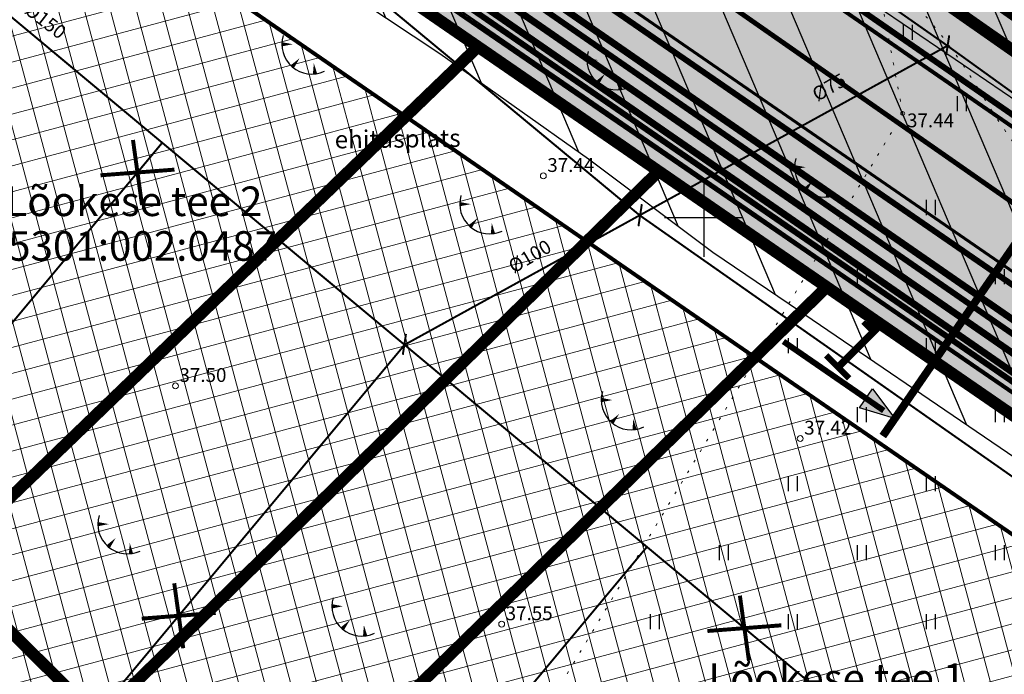
# Model space of a CAD drawing. Units: metres. Extents: x -11 to 547542, y -5 to 6585527.
# Drawn here: x 546965 to 547015, y 6585027 to 6585060 of the extents above; entities that cross this region are included whole.
import ezdxf
from ezdxf.enums import TextEntityAlignment as Align

# ---------------------------------------------------------------- set-up
doc = ezdxf.new("R2010")
doc.units = ezdxf.units.M
for name, pattern in [('05439-geo$0$ASFBET', [2, 1, -1]), ('05439-geo$0$KATASTRIPIIR', [0.02, 0.01, 0.01]), ('05439-geo$0$KOLVIK', [1.25, 0.25, -1]), ('CENTER', [2, 1.25, -0.25, 0.25, -0.25]), ('CENTER2', [28.575, 19.05, -3.175, 3.175, -3.175]), ('CENTERX2', [4, 2.5, -0.5, 0.5, -0.5]), ('DASHED', [0.75, 0.5, -0.25]), ('Liiklus$0$Punktiirt921', [4, 1, -3])]:
    doc.linetypes.add(name, pattern=pattern)
for name, color, linetype in [('-geo_Xref', 7, 'Continuous'), ('-liiklus', 7, 'Continuous'), ('-tehno_X-ref', 7, 'Continuous'), ('05439 VK$0$K-tr-drenaaz', 80, '05439 VK$0$D1_KPROJEKT'), ('05439 VK$0$K-tr-sadekanal', 96, '05439 VK$0$K2_KPROJEKT'), ('05439 VK$0$K-ttvesi', 140, '05439 VK$0$V2_KPROJEKT'), ('05439 VK$0$K-vesi', 152, '05439 VK$0$V1_KPROJEKT'), ('G-1$0$K-tr-gaas', 20, 'G-1$0$G1_KPROJEKT'), ('GEE$0$K-MP KAABEL', 174, 'Continuous'), ('GEE$0$K-TVKAABEL', 174, 'Continuous'), ('K-haljastus', 71, 'Continuous'), ('k-k.o.piir_kõrval', 1, 'Continuous'), ('k-lõikekoht', 248, 'Continuous'), ('k-pl-ala-naaber', 19, 'CENTER'), ('k-pl-ala-naaber-tehnol', 229, 'CENTER'), ('k-punased ristid', 1, 'Continuous'), ('k-vee-ehituskeelu', 140, 'Continuous'), ('k-vee-kaitsevöönd', 170, 'Continuous'), ('kinnistu piir', 27, 'Continuous'), ('Liiklus$0$K-asf-SÕIDUTEE', 254, 'Continuous'), ('Liiklus$0$K-P', 251, 'Continuous'), ('Liiklus$0$KM', 187, 'Continuous')]:
    doc.layers.add(name, color=color, linetype=linetype)
for name, color, linetype, lineweight in [('05439-geo$0$DTRASS', 7, 'Continuous', 0), ('05439-geo$0$HALJASTUS', 7, 'Continuous', 0), ('05439-geo$0$KORGUS', 7, 'Continuous', 0), ('05439-geo$0$piir', 7, '05439-geo$0$KATASTRIPIIR', 0), ('05439-geo$0$tee', 7, '05439-geo$0$ASFBET', 0), ('05439-geo$0$VEEKOGU', 7, 'Continuous', 0), ('K-eh k ala', 163, 'Continuous', 9), ('k-ehk_joon', 7, 'CENTERX2', 9), ('Liiklus$0$K-1värv', 51, 'Continuous', 9)]:
    doc.layers.add(name, color=color, linetype=linetype, lineweight=lineweight)
doc.styles.add('05439 VK$0$KPR-JOONED', font='romand.shx', dxfattribs={"width": 0.8})
doc.styles.add('05439-geo$0$ITALIC', font='italic.shx')
doc.styles.add('05439-geo$0$romans', font='romans.shx')
doc.styles.add('G-1$0$KPR-jooned', font='romand.shx')
doc.styles.add('GEE$0$GEE1$0$KPR-JOONED', font='romand.shx', dxfattribs={"width": 0.8})
doc.styles.add('GEE$0$VK1$0$KPR-jooned', font='romand.shx')
doc.styles.add('SWISL', font='swissl.ttf')
doc.linetypes.add('05439 VK$0$D1_KPROJEKT', pattern='A,9.5,-1.25,["D1",05439 VK$0$KPR-JOONED,S=1,R=0,X=-0.857,Y=-0.5],-1.25', length=12)
doc.linetypes.add('05439 VK$0$K2_KPROJEKT', pattern='A,9.5,-1.25,["K2",05439 VK$0$KPR-JOONED,S=1,R=0,X=-0.96,Y=-0.5],-1.25', length=12)
doc.linetypes.add('05439 VK$0$V1_KPROJEKT', pattern='A,9.5,-1.25,["V1",05439 VK$0$KPR-JOONED,S=1,R=0,X=-0.845,Y=-0.5],-1.25', length=12)
doc.linetypes.add('05439 VK$0$V2_KPROJEKT', pattern='A,9.5,-1.25,["V2",05439 VK$0$KPR-JOONED,S=1,R=0,X=-0.845,Y=-0.5],-1.25', length=12)
doc.linetypes.add('05439-geo$0$-D-', pattern='A,10,-1.5,["D",05439-geo$0$romans,S=1.4,R=0,X=-0.7,Y=-0.7],-1.5,10,-3', length=26)
doc.linetypes.add('G-1$0$G1_KPROJEKT', pattern='A,9.5,-1.25,["G1",G-1$0$KPR-jooned,S=1,R=0,X=-0.857,Y=-0.5],-1.25', length=12)
doc.linetypes.add('GEE$0$GEE1$0$W1.1_KPROJEKT', pattern='A,9.5,-2,["W1.1",GEE$0$GEE1$0$KPR-JOONED,S=1,R=0,X=-1.72,Y=-0.5],-2', length=13.5)
doc.linetypes.add('GEE$0$W2_KPROJEKT', pattern='A,9.5,-1.25,["W2",GEE$0$VK1$0$KPR-jooned,S=1,R=0,X=-1.05,Y=-0.5],-1.25', length=12)

# ---------------------------------------------------------------- blocks, each defined once
blk = doc.blocks.new('05439-geo$0$TQNGER-flat-17')
at = {"color": 7, "linetype": 'Continuous'}
for points in [[(0.033, 1.145, 0, 0.217, 0), (-0.527, 1.144, 0.217, 0.217, 0)], [(0.381, 0.443, 0, 0.216, 0), (0, 0, 0.216, 0.216, 0)], [(1.097, 0.188, 0, 0.216, 0), (1.159, -0.356, 0.216, 0.216, 0)]]:
    blk.add_lwpolyline(points, format="xyseb", dxfattribs=at)
blk.add_arc((0.987, 1.148), 1.514, 163.4234, 295.1745, dxfattribs=at)
blk = doc.blocks.new('05439-geo$0$TQNGER-flat-31')
at = {"color": 7, "linetype": 'Continuous'}
for points in [[(0.033, 1.145, 0, 0.217, 0), (-0.527, 1.144, 0.217, 0.217, 0)], [(0.381, 0.443, 0, 0.216, 0), (0, 0, 0.216, 0.216, 0)], [(1.097, 0.188, 0, 0.216, 0), (1.159, -0.356, 0.216, 0.216, 0)]]:
    blk.add_lwpolyline(points, format="xyseb", dxfattribs=at)
blk.add_arc((0.987, 1.148), 1.514, 163.4234, 295.1745, dxfattribs=at)
blk = doc.blocks.new('05439-geo$0$TQNGER-flat-44')
at = {"color": 7, "linetype": 'Continuous'}
for points in [[(0.033, 1.145, 0, 0.217, 0), (-0.527, 1.144, 0.217, 0.217, 0)], [(0.381, 0.443, 0, 0.216, 0), (0, 0, 0.216, 0.216, 0)], [(1.097, 0.188, 0, 0.216, 0), (1.159, -0.356, 0.216, 0.216, 0)]]:
    blk.add_lwpolyline(points, format="xyseb", dxfattribs=at)
blk.add_arc((0.987, 1.148), 1.514, 163.4234, 295.1745, dxfattribs=at)
blk = doc.blocks.new('05439-geo$0$TQNGER-flat-45')
at = {"color": 7, "linetype": 'Continuous'}
for points in [[(0.033, 1.145, 0, 0.217, 0), (-0.527, 1.144, 0.217, 0.217, 0)], [(0.381, 0.443, 0, 0.216, 0), (0, 0, 0.216, 0.216, 0)], [(1.097, 0.188, 0, 0.216, 0), (1.159, -0.356, 0.216, 0.216, 0)]]:
    blk.add_lwpolyline(points, format="xyseb", dxfattribs=at)
blk.add_arc((0.987, 1.148), 1.514, 163.4234, 295.1745, dxfattribs=at)
blk = doc.blocks.new('05439-geo$0$TQNGER-flat-47')
at = {"color": 7, "linetype": 'Continuous'}
for points in [[(0.033, 1.145, 0, 0.217, 0), (-0.527, 1.144, 0.217, 0.217, 0)], [(0.381, 0.443, 0, 0.216, 0), (0, 0, 0.216, 0.216, 0)], [(1.097, 0.188, 0, 0.216, 0), (1.159, -0.356, 0.216, 0.216, 0)]]:
    blk.add_lwpolyline(points, format="xyseb", dxfattribs=at)
blk.add_arc((0.987, 1.148), 1.514, 163.4234, 295.1745, dxfattribs=at)
blk = doc.blocks.new('05439-geo$0$TQNGER-flat-48')
at = {"color": 7, "linetype": 'Continuous'}
for points in [[(0.033, 1.145, 0, 0.217, 0), (-0.527, 1.144, 0.217, 0.217, 0)], [(0.381, 0.443, 0, 0.216, 0), (0, 0, 0.216, 0.216, 0)], [(1.097, 0.188, 0, 0.216, 0), (1.159, -0.356, 0.216, 0.216, 0)]]:
    blk.add_lwpolyline(points, format="xyseb", dxfattribs=at)
blk.add_arc((0.987, 1.148), 1.514, 163.4234, 295.1745, dxfattribs=at)
blk = doc.blocks.new('05439-geo$0$TQNGER-flat-49')
at = {"color": 7, "linetype": 'Continuous'}
for points in [[(0.033, 1.145, 0, 0.217, 0), (-0.527, 1.144, 0.217, 0.217, 0)], [(0.381, 0.443, 0, 0.216, 0), (0, 0, 0.216, 0.216, 0)], [(1.097, 0.188, 0, 0.216, 0), (1.159, -0.356, 0.216, 0.216, 0)]]:
    blk.add_lwpolyline(points, format="xyseb", dxfattribs=at)
blk.add_arc((0.987, 1.148), 1.514, 163.4234, 295.1745, dxfattribs=at)
blk = doc.blocks.new('05439-geo$0$hein-flat-1688')
at = {"color": 7, "linetype": 'Continuous'}
for p, q in [((-0.228, 0.381), (-0.228, -0.381)), ((0.228, 0.381), (0.228, -0.381))]:
    blk.add_line(p, q, dxfattribs=at)
blk = doc.blocks.new('05439-geo$0$hein-flat-1721')
at = {"color": 7, "linetype": 'Continuous'}
for p, q in [((-0.228, 0.381), (-0.228, -0.381)), ((0.228, 0.381), (0.228, -0.381))]:
    blk.add_line(p, q, dxfattribs=at)
blk = doc.blocks.new('05439-geo$0$hein-flat-1757')
at = {"color": 7, "linetype": 'Continuous'}
for p, q in [((-0.228, 0.381), (-0.228, -0.381)), ((0.228, 0.381), (0.228, -0.381))]:
    blk.add_line(p, q, dxfattribs=at)
blk = doc.blocks.new('05439-geo$0$hein-flat-1758')
at = {"color": 7, "linetype": 'Continuous'}
for p, q in [((-0.228, 0.381), (-0.228, -0.381)), ((0.228, 0.381), (0.228, -0.381))]:
    blk.add_line(p, q, dxfattribs=at)
blk = doc.blocks.new('05439-geo$0$hein-flat-1788')
at = {"color": 7, "linetype": 'Continuous'}
for p, q in [((-0.228, 0.381), (-0.228, -0.381)), ((0.228, 0.381), (0.228, -0.381))]:
    blk.add_line(p, q, dxfattribs=at)
blk = doc.blocks.new('05439-geo$0$hein-flat-1789')
at = {"color": 7, "linetype": 'Continuous'}
for p, q in [((-0.228, 0.381), (-0.228, -0.381)), ((0.228, 0.381), (0.228, -0.381))]:
    blk.add_line(p, q, dxfattribs=at)
blk = doc.blocks.new('05439-geo$0$hein-flat-1790')
at = {"color": 7, "linetype": 'Continuous'}
for p, q in [((-0.228, 0.381), (-0.228, -0.381)), ((0.228, 0.381), (0.228, -0.381))]:
    blk.add_line(p, q, dxfattribs=at)
blk = doc.blocks.new('05439-geo$0$hein-flat-1791')
at = {"color": 7, "linetype": 'Continuous'}
for p, q in [((-0.228, 0.381), (-0.228, -0.381)), ((0.228, 0.381), (0.228, -0.381))]:
    blk.add_line(p, q, dxfattribs=at)
blk = doc.blocks.new('05439-geo$0$hein-flat-1819')
at = {"color": 7, "linetype": 'Continuous'}
for p, q in [((-0.228, 0.381), (-0.228, -0.381)), ((0.228, 0.381), (0.228, -0.381))]:
    blk.add_line(p, q, dxfattribs=at)
blk = doc.blocks.new('05439-geo$0$hein-flat-1820')
at = {"color": 7, "linetype": 'Continuous'}
for p, q in [((-0.228, 0.381), (-0.228, -0.381)), ((0.228, 0.381), (0.228, -0.381))]:
    blk.add_line(p, q, dxfattribs=at)
blk = doc.blocks.new('05439-geo$0$hein-flat-1821')
at = {"color": 7, "linetype": 'Continuous'}
for p, q in [((-0.228, 0.381), (-0.228, -0.381)), ((0.228, 0.381), (0.228, -0.381))]:
    blk.add_line(p, q, dxfattribs=at)
blk = doc.blocks.new('05439-geo$0$hein-flat-1822')
at = {"color": 7, "linetype": 'Continuous'}
for p, q in [((-0.228, 0.381), (-0.228, -0.381)), ((0.228, 0.381), (0.228, -0.381))]:
    blk.add_line(p, q, dxfattribs=at)
blk = doc.blocks.new('05439-geo$0$hein-flat-1823')
at = {"color": 7, "linetype": 'Continuous'}
for p, q in [((-0.228, 0.381), (-0.228, -0.381)), ((0.228, 0.381), (0.228, -0.381))]:
    blk.add_line(p, q, dxfattribs=at)
blk = doc.blocks.new('05439-geo$0$hein-flat-1824')
at = {"color": 7, "linetype": 'Continuous'}
for p, q in [((-0.228, 0.381), (-0.228, -0.381)), ((0.228, 0.381), (0.228, -0.381))]:
    blk.add_line(p, q, dxfattribs=at)
blk = doc.blocks.new('05439-geo$0$hein-flat-1840')
at = {"color": 7, "linetype": 'Continuous'}
for p, q in [((-0.228, 0.381), (-0.228, -0.381)), ((0.228, 0.381), (0.228, -0.381))]:
    blk.add_line(p, q, dxfattribs=at)
blk = doc.blocks.new('05439-geo$0$hein-flat-1841')
at = {"color": 7, "linetype": 'Continuous'}
for p, q in [((-0.228, 0.381), (-0.228, -0.381)), ((0.228, 0.381), (0.228, -0.381))]:
    blk.add_line(p, q, dxfattribs=at)
blk = doc.blocks.new('05439-geo$0$hein-flat-1842')
at = {"color": 7, "linetype": 'Continuous'}
for p, q in [((-0.228, 0.381), (-0.228, -0.381)), ((0.228, 0.381), (0.228, -0.381))]:
    blk.add_line(p, q, dxfattribs=at)
blk = doc.blocks.new('05439-geo$0$VKORIS-flat-58')
at = {"color": 7, "linetype": 'Continuous'}
for p, q in [((0, 2), (0, -2)), ((-2, 0), (2, 0))]:
    blk.add_line(p, q, dxfattribs=at)
blk = doc.blocks.new('05439-geo$0$KRGPUNKT-flat-76')
at = {"layer": '05439-geo$0$KORGUS'}
blk.add_circle((0, 0), 0.15, dxfattribs=at)
blk = doc.blocks.new('05439-geo$0$KRGPUNKT-flat-78')
at = {"layer": '05439-geo$0$KORGUS'}
blk.add_circle((0, 0), 0.15, dxfattribs=at)
blk = doc.blocks.new('05439-geo$0$KRGPUNKT-flat-154')
at = {"layer": '05439-geo$0$KORGUS'}
blk.add_circle((0, 0), 0.15, dxfattribs=at)
blk = doc.blocks.new('05439-geo$0$KRGPUNKT-flat-156')
at = {"layer": '05439-geo$0$KORGUS'}
blk.add_circle((0, 0), 0.15, dxfattribs=at)
blk = doc.blocks.new('05439-geo')
at = {"layer": '05439-geo$0$DTRASS', "linetype": '05439-geo$0$-D-', "ltscale": 0.5, "const_width": 0.1}
for points in [[(546897.777, 6585139.019), (547012.353, 6585058.701), (547018.716, 6585054.117), (547156.465, 6584954.866)], [(546894.385, 6585134.95), (546996.744, 6585050.104)], [(546886.507, 6585125.499), (547002.056, 6585029.172), (547070.852, 6584971.821), (547116.382, 6584933.845)], [(547012.442, 6585059.227), (547012.287, 6585058.22)], [(546984.824, 6585043.538), (547012.353, 6585058.701)], [(546840.57, 6584895.484), (546910.295, 6584979.123), (546972.534, 6585053.783)], [(546996.855, 6585050.67), (546996.683, 6585049.55)], [(547011.444, 6585039.799), (546996.744, 6585050.104)], [(546984.896, 6585044.092), (546984.734, 6585043.033)], [(546851.958, 6584884.158), (546920.979, 6584966.952), (546984.824, 6585043.538)], [(547007.737, 6585042.397), (547095.298, 6584981.017)], [(546863.347, 6584872.832), (546997.114, 6585033.293)]]:
    blk.add_lwpolyline(points, dxfattribs=at)
at = {"layer": '05439-geo$0$HALJASTUS', "linetype": '05439-geo$0$KOLVIK', "ltscale": 0.5}
blk.add_lwpolyline([(547019.471, 6585048.884, -0.040415), (547013.894, 6585056.554, 0.07407), (547008.553, 6585062.949, 0.156102), (547000.559, 6585066.494, -0.138385), (546991.454, 6585070.16, -0.011046), (546981.616, 6585078.114, -0.013596), (546973.95, 6585084.962, -0.009472), (546965.81, 6585092.939, 0.018086), (546961.474, 6585097.044, 0.011748), (546960.267, 6585098.057, 0.002185), (546953.629, 6585103.322, 0.026695), (546946.049, 6585108.651, 0.074978), (546943.008, 6585109.972, -0.017863), (546933.088, 6585109.577, -0.089529), (546918.497, 6585113.247, 0.026523), (546895.767, 6585127.731)], format="xyb", dxfattribs=at)
blk.add_lwpolyline([(547078.013, 6584849.973), (547075.071, 6584862.899), (547049.143, 6584885.375), (547033.661, 6584869.007), (547022.495, 6584858.004), (547012.813, 6584848.532), (546996.637, 6584864.554), (546979.566, 6584879.219), (546962.608, 6584894.484), (546948.613, 6584913.643), (546931.28, 6584927.697), (546921.358, 6584922.587), (546905.975, 6584936.506), (546887.818, 6584952.639), (546879.787, 6584963.908), (546897.812, 6584971.972), (546921.765, 6584976.183), (546945.775, 6584980.416), (546963.328, 6584993.119), (546978.531, 6585009.554), (546990.503, 6585022.57), (547010.088, 6585055.267), (547008.665, 6585062.849)], dxfattribs=at)
at = {"layer": '05439-geo$0$KORGUS'}
blk.add_circle((547010.088, 6585055.267), 0.1, dxfattribs=at)
at = {"layer": '05439-geo$0$piir', "linetype": '05439-geo$0$KATASTRIPIIR'}
for points in [[(546874.25, 6585137.4), (546902.46, 6585117.94), (546931.21, 6585098.17), (546939.64, 6585092.33), (546964.75, 6585075.05), (546966.27, 6585074), (546970.29, 6585071.23), (546997.71, 6585052.34), (547006.23, 6585046.47), (547033.77, 6585027.49), (547044.74, 6585038.15), (546978.31, 6585084.58), (546887.13, 6585147.6)], [(546944.44, 6585049.26), (546969.3, 6585024.58), (546997.71, 6585052.34), (546970.29, 6585071.23), (546966, 6585064.9), (546962.81, 6585067.19)], [(546904.13, 6584964.73), (546906.7, 6584962.16), (546912.38, 6584956.52), (546915.38, 6584953.54), (546930.33, 6584968.3), (546928.29, 6584970.34), (546954.95, 6584996.39), (546981.76, 6585022.58), (547006.23, 6585046.47), (546997.71, 6585052.34), (546969.3, 6585024.58), (546943.44, 6584999.44), (546921, 6584977.54), (546919.06, 6584979.38), (546916.06, 6584976.62)], [(546918.63, 6585024.08), (546943.44, 6584999.44), (546969.3, 6585024.58), (546944.44, 6585049.26), (546939.83, 6585044.77)], [(546981.76, 6585022.58), (547004.96, 6584999.48), (547033.77, 6585027.49), (547006.23, 6585046.47)]]:
    blk.add_lwpolyline(points, close=True, dxfattribs=at)
at = {"layer": '05439-geo$0$VEEKOGU', "ltscale": 0.4}
blk.add_lwpolyline([(547049.338, 6585044.968, 0.004356), (547014.969, 6585068.575)], format="xyb", dxfattribs=at)
for name, p in [('05439-geo$0$hein-flat-1688', (547010.328, 6585059.385)), ('05439-geo$0$TQNGER-flat-31', (546979.124, 6585057.633)), ('05439-geo$0$TQNGER-flat-17', (546994.602, 6585056.829)), ('05439-geo$0$hein-flat-1721', (547013.079, 6585055.765)), ('05439-geo$0$TQNGER-flat-47', (547005.129, 6585051.398)), ('05439-geo$0$KRGPUNKT-flat-78', (546991.86, 6585052.103)), ('05439-geo$0$VKORIS-flat-58', (547000, 6585050)), ('05439-geo$0$TQNGER-flat-45', (546988.147, 6585049.526)), ('05439-geo$0$hein-flat-1840', (547011.5, 6585050.5)), ('05439-geo$0$hein-flat-1841', (547008, 6585047)), ('05439-geo$0$hein-flat-1819', (547015, 6585047)), ('05439-geo$0$hein-flat-1842', (547004.5, 6585043.5)), ('05439-geo$0$hein-flat-1820', (547011.5, 6585043.5)), ('05439-geo$0$KRGPUNKT-flat-76', (546973.206, 6585041.456)), ('05439-geo$0$TQNGER-flat-48', (546995.327, 6585039.594)), ('05439-geo$0$hein-flat-1821', (547008, 6585040)), ('05439-geo$0$hein-flat-1788', (547015, 6585040)), ('05439-geo$0$KRGPUNKT-flat-156', (547004.887, 6585038.787)), ('05439-geo$0$hein-flat-1822', (547004.5, 6585036.5)), ('05439-geo$0$hein-flat-1789', (547011.5, 6585036.5)), ('05439-geo$0$TQNGER-flat-44', (546969.792, 6585033.302)), ('05439-geo$0$hein-flat-1823', (547001, 6585033)), ('05439-geo$0$hein-flat-1790', (547008, 6585033)), ('05439-geo$0$hein-flat-1757', (547015, 6585033)), ('05439-geo$0$TQNGER-flat-49', (546981.664, 6585029.136)), ('05439-geo$0$hein-flat-1824', (546997.5, 6585029.5)), ('05439-geo$0$hein-flat-1791', (547004.5, 6585029.5)), ('05439-geo$0$hein-flat-1758', (547011.5, 6585029.5)), ('05439-geo$0$KRGPUNKT-flat-154', (546989.749, 6585029.376))]:
    blk.add_blockref(name, p)
at = {"layer": '05439-geo$0$DTRASS', "linetype": '05439-geo$0$-D-', "style": '05439-geo$0$romans'}
for s, rotation, p in [('%%C150', 322.298, (546966.565, 6585059.897)), ('%%C75', 29.8975, (547006.396, 6585056.523))]:
    blk.add_text(s, height=0.7, rotation=rotation, dxfattribs=at).set_placement(p, align=Align.MIDDLE)
blk.add_text('%%C100', height=0.7, rotation=30.521, dxfattribs=at).set_placement((546991.173, 6585048.026), align=Align.MIDDLE_CENTER)
at = {"layer": '05439-geo$0$KORGUS', "style": '05439-geo$0$ITALIC'}
blk.add_text(' 37.44', height=0.7, dxfattribs=at).set_placement((547010.088, 6585055.267), align=Align.TOP_LEFT)
at = {"layer": '05439-geo$0$KORGUS', "lineweight": 0, "style": '05439-geo$0$ITALIC'}
for s, p in [('37.44', (546992.06, 6585052.303)), ('37.50', (546973.406, 6585041.656)), ('37.42', (547005.087, 6585038.987)), ('37.55', (546989.949, 6585029.576))]:
    blk.add_text(s, height=0.7, dxfattribs=at).set_placement(p)
at = {"layer": '05439-geo$0$piir', "linetype": '05439-geo$0$KATASTRIPIIR', "style": '05439-geo$0$romans'}
for s, p in [('Lõokese tee 2', (546971.095, 6585050.816)), ('65301:002:0487', (546970.97, 6585048.55)), ('Lõokese tee 1', (547006.739, 6585026.634))]:
    blk.add_text(s, height=1.5, dxfattribs=at).set_placement(p, align=Align.MIDDLE_CENTER)
at = {"layer": '05439-geo$0$tee', "style": '05439-geo$0$romans'}
blk.add_text('ehitusplats', height=0.9, rotation=0.7459, dxfattribs=at).set_placement((546984.47, 6585053.986), align=Align.MIDDLE_CENTER)
blk = doc.blocks.new('Liiklus')
at = {"layer": 'Liiklus$0$K-1värv'}
blk.add_hatch(color=256, dxfattribs=at).paths.add_polyline_path([(546983.163, 6585063.572), (546984.865, 6585066.042), (547020.785, 6585041.291), (547033.286, 6585032.677), (547034.352, 6585031.798), (547035.354, 6585030.599), (547035.938, 6585029.594), (547036.51, 6585028.021), (547036.737, 6585026.483), (547036.591, 6585024.518), (547035.986, 6585022.685), (547035.196, 6585021.356), (547032.596, 6585018.675), (546888.701, 6584878.89), (546886.505, 6584880.938), (547032.231, 6585022.503), (547033.061, 6585023.563), (547033.564, 6585024.751), (547033.747, 6585026.09), (547033.532, 6585027.539), (547033.078, 6585028.587), (547032.12, 6585029.78), (547030.495, 6585030.957)])
at = {"layer": 'Liiklus$0$K-asf-SÕIDUTEE'}
blk.add_hatch(color=256, dxfattribs=at).paths.add_polyline_path([(546859.567, 6585155.92), (546863.227, 6585160.669), (546876.394, 6585150.521), (546931.028, 6585112.884), (547027.161, 6585046.658), (547040.61, 6585037.394), (547036.235, 6585032.717), (547035.809, 6585033.169), (547034.859, 6585034.004), (547033.182, 6585035.178), (546952.389, 6585090.848), (546950.647, 6585091.808), (546949.067, 6585092.333), (546946.715, 6585092.613), (546944.37, 6585092.335), (546942.814, 6585091.821), (546940.717, 6585090.614), (546939.141, 6585089.202), (546935.99, 6585086.165), (546931.826, 6585090.485), (546933.244, 6585092.193), (546934.22, 6585094.094), (546934.763, 6585096.118), (546934.854, 6585098.496), (546934.482, 6585100.503), (546933.547, 6585102.687), (546931.751, 6585104.958), (546929.888, 6585106.386), (546883.372, 6585138.559), (546881.364, 6585139.605), (546879.715, 6585139.988), (546878.276, 6585140.03), (546876.81, 6585139.797), (546875.233, 6585139.207), (546873.403, 6585137.934), (546870.628, 6585141.142), (546871.422, 6585142.062), (546872.007, 6585143.551), (546872.013, 6585145.038), (546871.401, 6585146.592), (546870.131, 6585147.778)])
at = {"layer": 'Liiklus$0$K-1värv', "const_width": 0.1, "flags": 128}
blk.add_lwpolyline([(546983.163, 6585063.572), (546984.865, 6585066.042), (547020.785, 6585041.291), (547033.286, 6585032.677), (547034.352, 6585031.798), (547035.354, 6585030.599), (547035.938, 6585029.594), (547036.51, 6585028.021), (547036.737, 6585026.483), (547036.591, 6585024.518), (547035.986, 6585022.685), (547035.196, 6585021.356), (547032.596, 6585018.675), (546888.701, 6584878.89), (546886.505, 6584880.938), (547032.231, 6585022.503), (547033.061, 6585023.563), (547033.564, 6585024.751), (547033.747, 6585026.09), (547033.532, 6585027.539), (547033.078, 6585028.587), (547032.12, 6585029.78), (547030.495, 6585030.957)], close=True, dxfattribs=at)
at = {"layer": 'Liiklus$0$K-asf-SÕIDUTEE', "const_width": 0.1, "flags": 128}
blk.add_lwpolyline([(546931.028, 6585112.884), (547027.161, 6585046.658), (547040.61, 6585037.394), (547036.235, 6585032.717), (547035.809, 6585033.169), (547034.859, 6585034.004), (547033.182, 6585035.178), (546952.389, 6585090.848)], dxfattribs=at)
at = {"layer": 'Liiklus$0$K-P', "const_width": 0.2}
blk.add_lwpolyline([(547040.61, 6585037.394), (546876.394, 6585150.521)], dxfattribs=at)
for points in [[(546950.105, 6585086.005), (547031.584, 6585030.207, -0.473019), (547032.231, 6585022.503), (546874.185, 6584868.97)], [(546959.95, 6585083.21), (547033.286, 6585032.677, -0.268528), (547036.72, 6585025.435, 0.261785), (547037.537, 6585023.654), (547038.272, 6585023.119)]]:
    blk.add_lwpolyline(points, format="xyb", dxfattribs=at)
at = {"layer": 'Liiklus$0$K-P'}
blk.add_lwpolyline([(546961.085, 6585084.857, 0.15, 0.15, 0), (547034.421, 6585034.324, 0.15, 0.2, -0.473019), (547035.715, 6585018.917, 0.2, 0.2, 0), (546877.668, 6584865.383, 0.2, 0.2, 0)], format="xyseb", dxfattribs=at)
at = {"layer": 'Liiklus$0$KM', "linetype": 'Liiklus$0$Punktiirt921', "const_width": 0.25}
blk.add_lwpolyline([(546861.397, 6585158.295), (547040.14, 6585033.678)], dxfattribs=at)
blk = doc.blocks.new('G-1')
at = {"layer": 'G-1$0$K-tr-gaas', "const_width": 0.3}
blk.add_lwpolyline([(546951.463, 6585099.594), (547018.802, 6585053.024)], dxfattribs=at)
blk = doc.blocks.new('05439 VK')
at = {"layer": '05439 VK$0$K-tr-drenaaz', "const_width": 0.35}
blk.add_lwpolyline([(547156.454, 6584945.677), (546938.912, 6585096.231)], dxfattribs=at)
at = {"layer": '05439 VK$0$K-tr-sadekanal', "const_width": 0.35}
blk.add_lwpolyline([(547155.988, 6584945.027), (546936.744, 6585096.758)], dxfattribs=at)
at = {"layer": '05439 VK$0$K-ttvesi', "linetype": '05439 VK$0$V2_KPROJEKT', "const_width": 0.3}
blk.add_lwpolyline([(547142.46, 6584956.335), (546937, 6585098.527)], dxfattribs=at)
at = {"layer": '05439 VK$0$K-vesi', "const_width": 0.35}
blk.add_lwpolyline([(547143.247, 6584956.52), (546937.022, 6585099.242)], dxfattribs=at)
blk = doc.blocks.new('GEE')
at = {"layer": 'GEE$0$K-MP KAABEL', "color": 174, "linetype": 'GEE$0$W2_KPROJEKT', "const_width": 0.3}
blk.add_lwpolyline([(546803.011, 6584972.671), (546804.071, 6584974.809), (546932.416, 6585098.881), (546950.348, 6585086.655), (547031.093, 6585031.033), (547049.548, 6585017.859)], dxfattribs=at)
at = {"layer": 'GEE$0$K-TVKAABEL', "linetype": 'GEE$0$GEE1$0$W1.1_KPROJEKT', "const_width": 0.3}
blk.add_lwpolyline([(546881.835, 6585139.018), (546923.889, 6585109.759), (546951.804, 6585090.556), (547032.55, 6585034.934), (547055.389, 6585018.629), (547140.929, 6584959.483)], dxfattribs=at)
blk = doc.blocks.new('punanerist')
at = {"layer": 'k-punased ristid', "const_width": 0.2}
for points in [[(-0.778, -1.471), (0.778, 1.471)], [(-1.606, 0.979), (1.606, -0.979)]]:
    blk.add_lwpolyline(points, dxfattribs=at)

msp = doc.modelspace()

# ---------------------------------------------------------------- hatches: boundary and pattern name
at = {"layer": 'K-eh k ala'}
h = msp.add_hatch(dxfattribs=at)
h.set_pattern_fill('ANSI37', color=256, scale=0.4, angle=60, style=0)
h.paths.add_polyline_path([(546926.866, 6585068.344), (546940.004, 6585081.006), (546946.494, 6585081.542), (546984.877, 6585055.115), (546951.327, 6585022.785), (546925.805, 6585049.269), (546916.785, 6585058.63), (546926.866, 6585068.344)])
h = msp.add_hatch(dxfattribs=at)
h.set_pattern_fill('ANSI37', color=256, scale=0.4, angle=60, style=0)
h.paths.add_polyline_path([(547023.925, 6585024.89), (546985.394, 6584987.433), (546951.327, 6585022.785), (546984.877, 6585055.115), (547003.412, 6585042.337), (547023.624, 6585028.436)])
at = {"layer": 'K-haljastus'}
msp.add_hatch(color=256, dxfattribs=at).paths.add_polyline_path([(546978.31, 6585084.58), (547044.719, 6585038.164), (547093.92, 6585002.45), (547164.374, 6584954.467), (547162.672, 6584949.028), (547156.555, 6584941.64), (547137.521, 6584954.614), (547084.446, 6584990.791), (547033.772, 6585027.492), (546874.25, 6585137.4), (546887.13, 6585147.6)])
at = {"layer": 'k-lõikekoht'}
msp.add_hatch(color=256, dxfattribs=at).paths.add_polyline_path([(547009.691, 6585039.809), (547007.892, 6585040.347), (547008.548, 6585041.3)])
at = {"layer": 'k-vee-ehituskeelu'}
h = msp.add_hatch(dxfattribs=at)
h.set_pattern_fill('ANSI31', color=256, angle=68, style=0)
h.paths.add_polyline_path([(547184.788, 6584954.536), (547178.005, 6584947.028), (547169.708, 6584934.532), (547155.099, 6584944.142), (547153.429, 6584945.24), (547141.408, 6584953.148), (547131.957, 6584959.365), (547123.491, 6584964.934), (547114.802, 6584970.65), (547109.691, 6584974.012), (547102.569, 6584978.691), (547092.819, 6584985.067), (547079.225, 6584993.956), (547072.225, 6584998.533), (547063.884, 6585003.987), (547058.195, 6585007.718), (547054.529, 6585010.209), (547050.663, 6585012.917), (547046.646, 6585015.824), (547042.076, 6585019.164), (547038.326, 6585021.969), (547035.806, 6585023.909), (547033.934, 6585025.234), (547026.449, 6585030.444), (547015.398, 6585038.058), (547004.33, 6585045.593), (547000.449, 6585048.214), (546994.151, 6585052.952), (546986.616, 6585058.294), (546974.395, 6585066.41), (546963.825, 6585073.092), (546955.527, 6585079.574), (546943.774, 6585088.756), (546934.18, 6585096.25), (546928.033, 6585100.501), (546919.425, 6585106.454), (546909.159, 6585113.553), (546901.883, 6585118.585), (546896.975, 6585121.979), (546891.599, 6585126.461), (546887.175, 6585130.148), (546886.932, 6585130.413), (546881.911, 6585132.34), (546874.27, 6585135.734), (546861.497, 6585148.449), (546861.851, 6585160.042), (546859.326, 6585163.341), (546870.967, 6585168.305), (546907.545, 6585183.902), (546916.727, 6585187.817), (546917.394, 6585187.008), (546917.956, 6585186.361), (546924.034, 6585179.54), (546930.517, 6585172.401), (546933.007, 6585169.697), (546933.997, 6585168.683), (546934.504, 6585168.224), (546935.843, 6585167.109), (546938.928, 6585164.62), (546943.776, 6585160.915), (546953.032, 6585154.305), (546965.617, 6585145.544), (546972.863, 6585140.592), (546981.973, 6585134.462), (546992.818, 6585127.254), (547001.166, 6585121.726), (547007.814, 6585117.558), (547014.171, 6585113.785), (547019.252, 6585110.831), (547025.672, 6585106.332), (547031.81, 6585102.031), (547036.298, 6585098.886), (547045.289, 6585091.875), (547052.378, 6585086.347), (547063.983, 6585078.545), (547068.626, 6585075.423), (547078.021, 6585068.82), (547084.458, 6585064.295), (547101.677, 6585052.639), (547115.641, 6585042.779), (547123.086, 6585037.182), (547127.427, 6585033.92), (547130.112, 6585031.902), (547135.47, 6585028.465), (547147.492, 6585020.753), (547157.794, 6585014.145), (547172.389, 6585004.783), (547195.434, 6584990.001), (547210.159, 6584980.555), (547196.661, 6584959.512)])
h.paths.add_polyline_path([(546883.062, 6585173.462), (546892.995, 6585177.698), (546894.174, 6585176.076), (546896.235, 6585173.372), (546898.312, 6585170.853), (546899.189, 6585169.844), (546905.447, 6585162.82), (546912.067, 6585155.531), (546914.863, 6585152.494), (546916.652, 6585150.662), (546918.057, 6585149.391), (546918.302, 6585149.183), (546919.994, 6585147.774), (546923.487, 6585144.956), (546928.918, 6585140.806), (546938.625, 6585133.874), (546951.422, 6585124.964), (546958.832, 6585119.901), (546968.075, 6585113.681), (546978.998, 6585106.421), (546987.623, 6585100.71), (546994.791, 6585096.215), (547001.509, 6585092.228), (547005.772, 6585089.75), (547011.325, 6585085.859), (547017.463, 6585081.558), (547021.428, 6585078.779), (547029.916, 6585072.16), (547037.699, 6585066.091), (547050.035, 6585057.798), (547054.462, 6585054.821), (547063.645, 6585048.367), (547070.262, 6585043.716), (547087.458, 6585032.075), (547100.917, 6585022.571), (547108.066, 6585017.198), (547112.407, 6585013.935), (547115.833, 6585011.36), (547121.972, 6585007.422), (547133.994, 6584999.71), (547144.296, 6584993.102), (547158.891, 6584983.74), (547181.936, 6584968.958), (547196.661, 6584959.512), (547184.788, 6584954.536), (547168.838, 6584965.028), (547167.169, 6584966.126), (547155.147, 6584974.034), (547145.697, 6584980.251), (547137.23, 6584985.82), (547128.541, 6584991.536), (547123.43, 6584994.898), (547116.275, 6584999.6), (547106.501, 6585005.991), (547092.907, 6585014.879), (547085.907, 6585019.457), (547077.58, 6585024.902), (547072.075, 6585028.512), (547068.725, 6585030.788), (547065.165, 6585033.282), (547061.351, 6585036.043), (547056.939, 6585039.266), (547053.439, 6585041.884), (547050.659, 6585044.025), (547048.297, 6585045.697), (547040.683, 6585050.997), (547029.525, 6585058.685), (547018.36, 6585066.285), (547014.969, 6585068.575), (547008.898, 6585073.142), (547000.763, 6585078.909), (546987.992, 6585087.391), (546978.235, 6585093.559), (546970.917, 6585099.276), (546959.164, 6585108.457), (546948.997, 6585116.399), (546942.253, 6585121.063), (546933.645, 6585127.016), (546923.379, 6585134.115), (546916.103, 6585139.147), (546912.119, 6585141.902), (546907.606, 6585145.664), (546904.453, 6585148.292), (546898.928, 6585154.297), (546893.403, 6585160.302), (546891.191, 6585156.155), (546891.091, 6585156.542), (546889.275, 6585156.072), (546887.302, 6585158.036), (546888.238, 6585159.921), (546887.879, 6585160.099), (546890.038, 6585164), (546888.238, 6585166.7)], flags=17)
at = {"layer": 'k-vee-kaitsevöönd'}
h = msp.add_hatch(dxfattribs=at)
h.set_pattern_fill('DASH', color=256, scale=0.6, angle=23, style=0)
h.paths.add_polyline_path([(547196.661, 6584959.512), (547184.788, 6584954.536), (547178.005, 6584947.028), (547163.343, 6584956.673), (547161.673, 6584957.772), (547149.651, 6584965.68), (547140.201, 6584971.896), (547131.734, 6584977.466), (547123.045, 6584983.182), (547117.934, 6584986.544), (547110.792, 6584991.236), (547101.028, 6584997.621), (547087.434, 6585006.51), (547080.434, 6585011.088), (547072.101, 6585016.536), (547066.523, 6585020.195), (547063.047, 6585022.556), (547059.364, 6585025.136), (547055.469, 6585027.955), (547050.994, 6585031.225), (547047.394, 6585033.918), (547044.718, 6585035.979), (547042.552, 6585037.512), (547034.989, 6585042.776), (547023.874, 6585050.434), (547012.748, 6585058.008), (547009.161, 6585060.431), (547003, 6585065.066), (546995.104, 6585070.663), (546982.553, 6585078.998), (546972.471, 6585085.372), (546964.761, 6585091.395), (546953.008, 6585100.576), (546943.07, 6585108.34), (546936.565, 6585112.838), (546927.957, 6585118.791), (546917.691, 6585125.891), (546910.415, 6585130.922), (546906.061, 6585133.933), (546901.203, 6585137.983), (546897.542, 6585141.034), (546895.59, 6585143.155), (546887.648, 6585146.206), (546882.889, 6585148.319), (546876.688, 6585154.491), (546876.844, 6585159.596), (546878.232, 6585163.319), (546873.567, 6585169.414), (546895.134, 6585178.61), (546902.441, 6585181.726), (546904.072, 6585179.586), (546905.945, 6585177.315), (546906.696, 6585176.451), (546912.882, 6585169.508), (546919.447, 6585162.279), (546922.121, 6585159.375), (546923.59, 6585157.87), (546924.649, 6585156.912), (546924.738, 6585156.836), (546926.334, 6585155.508), (546929.663, 6585152.822), (546934.861, 6585148.85), (546944.388, 6585142.046), (546957.1, 6585133.196), (546964.444, 6585128.177), (546973.634, 6585121.993), (546984.526, 6585114.754), (546993.04, 6585109.116), (547000, 6585104.752), (547006.574, 6585100.851), (547011.164, 6585098.182), (547017.064, 6585094.048), (547023.201, 6585089.747), (547027.376, 6585086.822), (547036.065, 6585080.046), (547043.571, 6585074.193), (547055.614, 6585066.096), (547060.127, 6585063.062), (547069.395, 6585056.548), (547075.94, 6585051.948), (547093.146, 6585040.301), (547106.807, 6585030.654), (547114.074, 6585025.192), (547118.415, 6585021.929), (547121.545, 6585019.577), (547127.371, 6585015.839), (547139.393, 6585008.128), (547149.695, 6585001.519), (547164.29, 6584992.157), (547187.335, 6584977.375), (547202.06, 6584967.93)])
h.paths.add_polyline_path([(546883.062, 6585173.462), (546892.995, 6585177.698), (546894.174, 6585176.076), (546896.235, 6585173.372), (546898.312, 6585170.853), (546899.189, 6585169.844), (546905.447, 6585162.82), (546912.067, 6585155.531), (546914.863, 6585152.494), (546916.652, 6585150.662), (546918.057, 6585149.391), (546918.302, 6585149.183), (546919.994, 6585147.774), (546923.487, 6585144.956), (546928.918, 6585140.806), (546938.625, 6585133.874), (546951.422, 6585124.964), (546958.832, 6585119.901), (546968.075, 6585113.681), (546978.998, 6585106.421), (546987.623, 6585100.71), (546994.791, 6585096.215), (547001.509, 6585092.228), (547005.772, 6585089.75), (547011.325, 6585085.859), (547017.463, 6585081.558), (547021.428, 6585078.779), (547029.916, 6585072.16), (547037.699, 6585066.091), (547050.035, 6585057.798), (547054.462, 6585054.821), (547063.645, 6585048.367), (547070.262, 6585043.716), (547087.458, 6585032.075), (547100.917, 6585022.571), (547108.066, 6585017.198), (547112.407, 6585013.935), (547115.833, 6585011.36), (547121.972, 6585007.422), (547133.994, 6584999.71), (547144.296, 6584993.102), (547158.891, 6584983.74), (547181.936, 6584968.958), (547196.661, 6584959.512), (547184.788, 6584954.536), (547168.838, 6584965.028), (547167.169, 6584966.126), (547155.147, 6584974.034), (547145.697, 6584980.251), (547137.23, 6584985.82), (547128.541, 6584991.536), (547123.43, 6584994.898), (547116.275, 6584999.6), (547106.501, 6585005.991), (547092.907, 6585014.879), (547085.907, 6585019.457), (547077.58, 6585024.902), (547072.075, 6585028.512), (547068.725, 6585030.788), (547065.165, 6585033.282), (547061.351, 6585036.043), (547056.939, 6585039.266), (547053.439, 6585041.884), (547050.659, 6585044.025), (547048.297, 6585045.697), (547040.683, 6585050.997), (547029.525, 6585058.685), (547018.36, 6585066.285), (547014.969, 6585068.575), (547008.898, 6585073.142), (547000.763, 6585078.909), (546987.992, 6585087.391), (546978.235, 6585093.559), (546970.917, 6585099.276), (546959.164, 6585108.457), (546948.997, 6585116.399), (546942.253, 6585121.063), (546933.645, 6585127.016), (546923.379, 6585134.115), (546916.103, 6585139.147), (546912.119, 6585141.902), (546907.606, 6585145.664), (546904.453, 6585148.292), (546898.928, 6585154.297), (546893.403, 6585160.302), (546891.191, 6585156.155), (546891.091, 6585156.542), (546889.275, 6585156.072), (546887.302, 6585158.036), (546888.238, 6585159.921), (546887.879, 6585160.099), (546890.038, 6585164), (546888.238, 6585166.7)], flags=17)

# ---------------------------------------------------------------- linework, layer by layer
at = {"layer": 'k-ehk_joon', "ltscale": 2, "const_width": 0.2}
for points in [[(546926.866, 6585068.344), (546940.004, 6585081.006), (546946.494, 6585081.542), (546984.877, 6585055.115), (546951.327, 6585022.785), (546925.805, 6585049.269), (546916.785, 6585058.63), (546926.866, 6585068.344)], [(547023.925, 6585024.89), (547023.925, 6585024.89), (546985.394, 6584987.433), (546985.394, 6584987.433), (546951.327, 6585022.785), (546984.877, 6585055.115), (547003.412, 6585042.337), (547023.624, 6585028.436), (547023.624, 6585028.436), (547023.624, 6585028.436), (547023.925, 6585024.89)]]:
    msp.add_lwpolyline(points, close=True, dxfattribs=at)
at = {"layer": 'k-k.o.piir_kõrval', "const_width": 0.6}
for points in [[(546978.31, 6585084.58), (547044.719, 6585038.164), (547093.92, 6585002.45), (547164.374, 6584954.467), (547162.672, 6584949.028), (547156.555, 6584941.64), (547137.521, 6584954.614), (547084.446, 6584990.791), (547033.772, 6585027.492), (546874.25, 6585137.4), (546887.13, 6585147.6), (546978.31, 6585084.58)], [(546937.825, 6585085.849), (546947.89, 6585086.665), (546988.547, 6585058.652), (546951.327, 6585022.785), (546913.315, 6585062.23), (546937.825, 6585085.849)], [(547028.409, 6585031.185), (547029.107, 6585022.956), (546988.876, 6584983.82), (546951.327, 6585022.785), (546988.547, 6585058.652), (547006.249, 6585046.455), (547028.409, 6585031.185)]]:
    msp.add_lwpolyline(points, close=True, dxfattribs=at)
at = {"layer": 'k-lõikekoht', "linetype": 'CENTER2', "ltscale": 0.2, "const_width": 0.4}
msp.add_lwpolyline([(547024.188, 6585060.84), (547009.073, 6585038.912)], dxfattribs=at)
at = {"layer": 'k-lõikekoht', "const_width": 0.3}
msp.add_lwpolyline([(547004.034, 6585043.708), (547009.122, 6585040.202)], dxfattribs=at)
at = {"layer": 'k-lõikekoht'}
msp.add_lwpolyline([(547009.691, 6585039.809), (547007.892, 6585040.347), (547008.548, 6585041.3)], close=True, dxfattribs=at)
at = {"layer": 'k-pl-ala-naaber', "linetype": 'DASHED', "ltscale": 10, "const_width": 1.6}
msp.add_lwpolyline([(547095.071, 6585004.086), (547166.721, 6584955.289), (547164.466, 6584948.063), (547158.103, 6584940.362), (547102.259, 6584872.887), (547044.082, 6584803.119), (546921.038, 6584917.893), (546840.515, 6584997.987), (546840.515, 6584997.987), (546840.515, 6584997.987), (546784.952, 6585069.225), (546784.952, 6585069.225), (546784.952, 6585069.225), (546815.988, 6585093.808), (546873.008, 6585138.968), (546887.049, 6585150.087), (546979.451, 6585086.222), (547045.9, 6585039.779)], close=True, dxfattribs=at)
at = {"layer": 'k-pl-ala-naaber-tehnol', "ltscale": 6, "const_width": 1.6}
msp.add_lwpolyline([(547095.071, 6585004.086), (547166.721, 6584955.289), (547164.466, 6584948.063), (547158.103, 6584940.362), (547102.259, 6584872.887), (547045.791, 6584801.622), (546921.038, 6584917.893), (546840.515, 6584997.987), (546840.515, 6584997.987), (546840.515, 6584997.987), (546783.743, 6585071.019), (546783.743, 6585071.019), (546783.743, 6585071.019), (546815.988, 6585093.808), (546873.008, 6585138.968), (546887.049, 6585150.087), (546979.451, 6585086.222), (547045.9, 6585039.779)], close=True, dxfattribs=at)
at = {"layer": 'k-vee-ehituskeelu'}
msp.add_lwpolyline([(547102.569, 6584978.691), (547092.819, 6584985.067), (547079.225, 6584993.956), (547072.225, 6584998.533), (547063.884, 6585003.987), (547058.195, 6585007.718), (547054.529, 6585010.209), (547050.663, 6585012.917), (547046.646, 6585015.824), (547042.076, 6585019.164), (547038.326, 6585021.969), (547035.806, 6585023.909), (547033.934, 6585025.234), (547026.449, 6585030.444), (547015.398, 6585038.058), (547004.33, 6585045.593), (547000.449, 6585048.214), (546994.151, 6585052.952), (546986.616, 6585058.294), (546974.395, 6585066.41), (546963.825, 6585073.092)], dxfattribs=at)
at = {"layer": 'k-vee-kaitsevöönd'}
msp.add_lwpolyline([(547101.028, 6584997.621), (547087.434, 6585006.51), (547080.434, 6585011.088), (547072.101, 6585016.536), (547066.523, 6585020.195), (547063.047, 6585022.556), (547059.364, 6585025.136), (547055.469, 6585027.955), (547050.994, 6585031.225), (547047.394, 6585033.918), (547044.718, 6585035.979), (547042.552, 6585037.512), (547034.989, 6585042.776), (547023.874, 6585050.434), (547012.748, 6585058.008), (547009.161, 6585060.431), (547003, 6585065.066), (546995.104, 6585070.663), (546982.553, 6585078.998), (546972.471, 6585085.372), (546964.761, 6585091.395)], dxfattribs=at)
at = {"layer": 'kinnistu piir', "const_width": 0.6}
for points in [[(546874.25, 6585137.4), (546902.46, 6585117.94), (546931.21, 6585098.17), (546939.64, 6585092.33), (546964.75, 6585075.05), (546966.27, 6585074), (546970.29, 6585071.23), (546997.71, 6585052.34), (547006.23, 6585046.47), (547033.77, 6585027.49), (547044.74, 6585038.15), (546978.31, 6585084.58), (546887.13, 6585147.6)], [(546944.44, 6585049.26), (546969.3, 6585024.58), (546997.71, 6585052.34), (546970.29, 6585071.23), (546966, 6585064.9), (546962.81, 6585067.19)], [(546904.13, 6584964.73), (546906.7, 6584962.16), (546912.38, 6584956.52), (546915.38, 6584953.54), (546930.33, 6584968.3), (546928.29, 6584970.34), (546954.95, 6584996.39), (546981.76, 6585022.58), (547006.23, 6585046.47), (546997.71, 6585052.34), (546969.3, 6585024.58), (546943.44, 6584999.44), (546921, 6584977.54), (546919.06, 6584979.38), (546916.06, 6584976.62)], [(546918.63, 6585024.08), (546943.44, 6584999.44), (546969.3, 6585024.58), (546944.44, 6585049.26), (546939.83, 6585044.77)], [(546981.76, 6585022.58), (547004.96, 6584999.48), (547033.77, 6585027.49), (547006.23, 6585046.47)]]:
    msp.add_lwpolyline(points, close=True, dxfattribs=at)

# ---------------------------------------------------------------- block references
at = {"layer": '-geo_Xref'}
msp.add_blockref('05439-geo', (0, 0), dxfattribs=at)
at = {"layer": '-liiklus'}
msp.add_blockref('Liiklus', (0, 0), dxfattribs=at)
at = {"layer": '-tehno_X-ref'}
for name in ['05439 VK', 'GEE', 'G-1']:
    msp.add_blockref(name, (0, 0), dxfattribs=at)
at = {"layer": 'k-punased ristid', "rotation": 35.7726317698828}
for p in [(546971.279, 6585052.277), (546973.372, 6585029.8), (547002.056, 6585029.172)]:
    msp.add_blockref('punanerist', p, dxfattribs=at)

# ---------------------------------------------------------------- texts
at = {"layer": 'k-lõikekoht', "style": 'SWISL'}
msp.add_text('1', height=3, rotation=315, dxfattribs=at).set_placement((547007.7, 6585043.406), align=Align.MIDDLE_CENTER)

doc.saveas('drawing.dxf')
